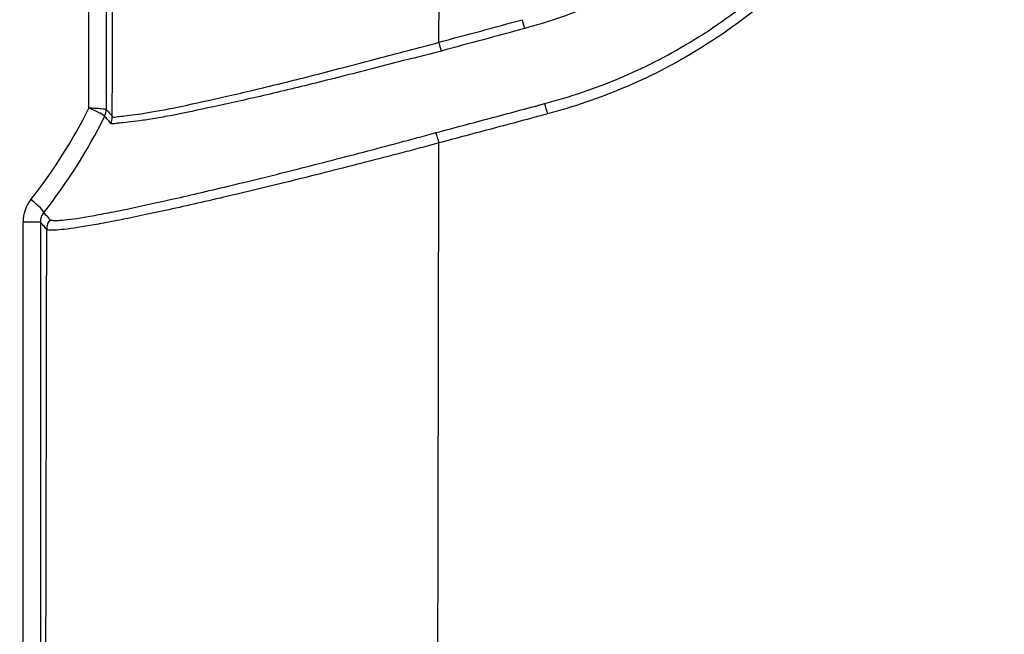
# Model space of a CAD drawing. Units: millimetres. Extents: x 36 to 2979, y 20 to 1425.
# Drawn here: x 1401 to 1449, y 772 to 802 of the extents above; entities that cross this region are included whole.
import ezdxf

# ---------------------------------------------------------------- set-up
doc = ezdxf.new("R2010")
doc.units = ezdxf.units.MM
doc.header["$LTSCALE"] = 2.5
doc.layers.get('Defpoints').update_dxf_attribs({"lineweight": 25})
for name, color, linetype, lineweight in [('Dimension (ISO)', 7, 'Continuous', 18), ('Dimension (ISO) @ 1', 7, 'Continuous', 18), ('Visible (ISO)', 7, 'Continuous', 35), ('Visible Narrow (ISO)', 7, 'Continuous', 25)]:
    doc.layers.add(name, color=color, linetype=linetype, lineweight=lineweight)
doc.styles.add('Note Text (TK)', font='txt')
doc.dimstyles.new('Default - Method 1b (TK)', dxfattribs={"dimscale": 2.5, "dimtxt": 2.5, "dimasz": 2.5, "dimexe": 1, "dimexo": 1.5, "dimgap": 1, "dimtad": 1, "dimtoh": 1, "dimrnd": 1e-08, "dimdsep": 46, "dimtxsty": 'Note Text (TK)', "dimcen": 0.09, "dimdle": 5, "dimclrd": 100, "dimclre": 100, "dimclrt": 7, "dimadec": 1, "dimazin": 1, "dimtfac": 1, "dimtmove": 0, "dimatfit": 3, "dimfxl": 1, "dimtolj": 1, "dimlwd": -1, "dimlwe": -1, "dimarcsym": 0})

# ---------------------------------------------------------------- blocks, each defined once
blk = doc.blocks.new('*D30')
at = {"layer": 'Defpoints', "color": 0}
for p in [(1499.929, 1012.625), (1319.342, 728.318), (1429.471, 728.318)]:
    blk.add_point(p, dxfattribs=at)
at = {"layer": 'Dimension (ISO)', "color": 100}
for p, q in [((1492.429, 1012.625), (1314.342, 1012.625)), ((1319.342, 1000.125), (1319.342, 740.818)), ((1421.971, 728.318), (1314.342, 728.318))]:
    blk.add_line(p, q, dxfattribs=at)
for points in [[(1317.259, 1000.125), (1321.425, 1000.125), (1319.342, 1012.625)], [(1317.259, 740.818), (1321.425, 740.818), (1319.342, 728.318)]]:
    blk.add_solid(points, dxfattribs=at)
at = {"layer": 'Dimension (ISO)', "color": 7, "insert": (1308.092, 857.581), "char_height": 12.5, "attachment_point": 4, "rotation": 90, "style": 'Note Text (TK)'}
blk.add_mtext('\\A1;284', dxfattribs=at)

msp = doc.modelspace()

# ---------------------------------------------------------------- linework, layer by layer
at = {"layer": 'Visible (ISO)'}
for p, q in [((1403.45, 794.069), (1403.45, 794.069)), ((1403.45, 792.091), (1403.45, 792.091))]:
    msp.add_line(p, q, dxfattribs=at)
at = {"layer": 'Visible Narrow (ISO)'}
for p, q in [((1404.786, 798.001), (1404.786, 942.439)), ((1405.625, 942.488), (1405.625, 797.932)), ((1405.625, 797.932), (1405.626, 797.931)), ((1403.575, 794.247), (1403.575, 794.247)), ((1407.405, 793.257), (1407.405, 793.257)), ((1407.75, 793.332), (1407.75, 793.332)), ((1407.057, 792.717), (1407.057, 792.717)), ((1407.408, 792.79), (1407.408, 792.79)), ((1401.59, 765.797), (1401.59, 792.464)), ((1402.429, 792.454), (1402.429, 765.786)), ((1403.575, 792.563), (1403.575, 792.563)), ((1403.575, 792.104), (1403.575, 792.104))]:
    msp.add_line(p, q, dxfattribs=at)
for centre, major_axis, ratio, start_param, end_param in [((1364.939, 883.137), (0.395, -1355.084), 0.030286, 1.507614, 1.614713), ((1367.395, 887.412), (0.605, -1576.812), 0.03453, 1.516077, 1.60331), ((1425.843, 802.249), (-0.204, 0.734), 0.014453, 4.157632, 4.764411), ((1421.795, 801.153), (-0.208, 0.733), 0.014949, 4.155863, 4.764994), ((1386.914, 806.578), (-10.934, -19.584), 0.883454, 1.390131, 1.625398), ((1404.864, 797.931), (-0.659, -0.382), 0.997579, 2.161845, 2.615877), ((1404.864, 797.931), (-0.559, -0.518), 0.998681, 1.939769, 2.394382), ((1427.062, 797.759), (0.203, -0.735), 0.015104, 4.040731, 4.767125), ((1385.034, 807.69), (11.056, 21.945), 0.930421, 4.495392, 4.721175), ((1405.048, 798.281), (0.499, -0.688), 0.040588, 0.077255, 0.088766), ((1405.161, 797.589), (0.686, 0.331), 0.996775, 5.378014, 5.833284), ((1421.787, 796.346), (0.208, -0.733), 0.015756, 4.033677, 4.767873), ((1367.369, 887.413), (-0.605, 1580.004), 0.034477, 4.638185, 4.654679), ((1403.072, 792.559), (0.518, 1.53), 0.907458, 1.196155, 1.928048), ((1401.793, 793.545), (0.797, -0.63), 0.117281, 0.051329, 1.441015), ((1403.078, 792.485), (0.213, 0.662), 0.926624, 1.178596, 1.905803), ((1401.413, 792.453), (1.016, 0), 0.011096, 0.034907, 1.396263), ((1403.501, 792.109), (-0.583, -0.491), 0.998535, 4.923163, 5.582329), ((1348.332, 887.405), (0.605, -1560.934), 0.034897, 1.496591, 1.509694)]:
    msp.add_ellipse(centre, major_axis=major_axis, ratio=ratio, start_param=start_param, end_param=end_param, dxfattribs=at)
for points, knots in [([(1443.039, 820.055), (1442.928, 819.516), (1442.806, 818.981), (1442.662, 818.455), (1442.518, 817.926), (1442.353, 817.405), (1442.171, 816.891), (1441.809, 815.865), (1441.378, 814.865), (1440.878, 813.893), (1440.628, 813.406), (1440.36, 812.927), (1440.074, 812.455), (1439.788, 811.982), (1439.486, 811.522), (1439.17, 811.074), (1438.537, 810.18), (1437.847, 809.337), (1437.101, 808.544), (1436.355, 807.75), (1435.553, 807.006), (1434.694, 806.312), (1433.835, 805.618), (1432.936, 804.989), (1432.002, 804.426), (1431.068, 803.863), (1430.097, 803.365), (1429.089, 802.934), (1428.585, 802.719), (1428.072, 802.52), (1427.548, 802.342), (1427.024, 802.164), (1426.492, 802.012), (1425.96, 801.864)], [0, 0, 0, 0, 0.00162883, 0.00162883, 0.00162883, 0.0032648, 0.0032648, 0.0032648, 0.00653149, 0.00653149, 0.00653149, 0.00816533, 0.00816533, 0.00816533, 0.00979968, 0.00979968, 0.00979968, 0.01306817, 0.01306817, 0.01306817, 0.0163358, 0.0163358, 0.0163358, 0.01960391, 0.01960391, 0.01960391, 0.02287258, 0.02287258, 0.02287258, 0.02450633, 0.02450633, 0.02450633, 0.02614009, 0.02614009, 0.02614009, 0.02614009]), ([(1426.928, 798.214), (1427.546, 798.383), (1428.161, 798.562), (1428.767, 798.767), (1429.373, 798.972), (1429.974, 799.2), (1430.562, 799.449), (1431.738, 799.945), (1432.865, 800.522), (1433.947, 801.173), (1435.029, 801.823), (1436.066, 802.548), (1437.056, 803.349), (1437.552, 803.749), (1438.037, 804.169), (1438.504, 804.603), (1438.97, 805.036), (1439.42, 805.484), (1439.852, 805.945), (1440.717, 806.868), (1441.515, 807.845), (1442.245, 808.878), (1442.61, 809.395), (1442.958, 809.925), (1443.289, 810.469), (1443.619, 811.014), (1443.933, 811.574), (1444.225, 812.14), (1444.517, 812.706), (1444.788, 813.28), (1445.039, 813.861), (1445.29, 814.442), (1445.522, 815.031), (1445.733, 815.627), (1445.943, 816.223), (1446.131, 816.826), (1446.294, 817.439), (1446.458, 818.054), (1446.596, 818.678), (1446.722, 819.307)], [0, 0, 0, 0, 0.00192008, 0.00192008, 0.00192008, 0.00384016, 0.00384016, 0.00384016, 0.00768033, 0.00768033, 0.00768033, 0.01151938, 0.01151938, 0.01151938, 0.01343914, 0.01343914, 0.01343914, 0.01535879, 0.01535879, 0.01535879, 0.01919793, 0.01919793, 0.01919793, 0.02111786, 0.02111786, 0.02111786, 0.02303791, 0.02303791, 0.02303791, 0.02495845, 0.02495845, 0.02495845, 0.02687966, 0.02687966, 0.02687966, 0.02879798, 0.02879798, 0.02879798, 0.03072131, 0.03072131, 0.03072131, 0.03072131]), ([(1447.222, 819.196), (1447.091, 818.558), (1446.947, 817.924), (1446.778, 817.301), (1446.609, 816.677), (1446.417, 816.061), (1446.203, 815.454), (1445.989, 814.846), (1445.754, 814.247), (1445.499, 813.654), (1445.245, 813.062), (1444.969, 812.478), (1444.673, 811.902), (1444.376, 811.326), (1444.056, 810.755), (1443.72, 810.201), (1443.384, 809.646), (1443.029, 809.106), (1442.658, 808.579), (1441.915, 807.527), (1441.104, 806.531), (1440.223, 805.591), (1439.783, 805.121), (1439.325, 804.665), (1438.85, 804.223), (1438.375, 803.782), (1437.881, 803.353), (1437.376, 802.946), (1436.367, 802.131), (1435.312, 801.392), (1434.21, 800.73), (1433.108, 800.067), (1431.96, 799.48), (1430.762, 798.974), (1430.164, 798.721), (1429.552, 798.489), (1428.935, 798.28), (1428.317, 798.071), (1427.691, 797.889), (1427.062, 797.716)], [0, 0, 0, 0, 0.00193303, 0.00193303, 0.00193303, 0.00386605, 0.00386605, 0.00386605, 0.00580014, 0.00580014, 0.00580014, 0.00773211, 0.00773211, 0.00773211, 0.00966513, 0.00966513, 0.00966513, 0.01159816, 0.01159816, 0.01159816, 0.01546421, 0.01546421, 0.01546421, 0.01739724, 0.01739724, 0.01739724, 0.01933027, 0.01933027, 0.01933027, 0.02319632, 0.02319632, 0.02319632, 0.02706237, 0.02706237, 0.02706237, 0.0289954, 0.0289954, 0.0289954, 0.03092843, 0.03092843, 0.03092843, 0.03092843]), ([(1421.795, 801.194), (1422.467, 801.385), (1423.144, 801.561), (1423.819, 801.741), (1424.495, 801.922), (1425.17, 802.103), (1425.843, 802.29)], [0, 0, 0, 0, 0.002097292, 0.002097292, 0.002097292, 0.004194585, 0.004194585, 0.004194585, 0.004194585]), ([(1425.96, 801.864), (1425.286, 801.678), (1424.612, 801.496), (1423.937, 801.316), (1423.262, 801.136), (1422.586, 800.959), (1421.914, 800.768)], [0, 0, 0, 0, 0.002096018, 0.002096018, 0.002096018, 0.004192035, 0.004192035, 0.004192035, 0.004192035]), ([(1421.914, 800.768), (1421.406, 800.624), (1420.896, 800.508), (1420.392, 800.383), (1420.387, 800.382), (1420.383, 800.381), (1420.379, 800.38), (1419.879, 800.257), (1419.385, 800.128), (1418.894, 800.001), (1418.4, 799.873), (1417.909, 799.746), (1417.423, 799.622), (1416.936, 799.497), (1416.45, 799.375), (1415.977, 799.257), (1415.029, 799.021), (1414.127, 798.803), (1413.269, 798.604), (1412.84, 798.505), (1412.423, 798.41), (1412.017, 798.319), (1411.611, 798.229), (1411.217, 798.143), (1410.844, 798.062), (1410.098, 797.901), (1409.425, 797.76), (1408.825, 797.644), (1408.525, 797.587), (1408.243, 797.536), (1407.982, 797.491), (1407.72, 797.447), (1407.483, 797.411), (1407.268, 797.381), (1406.841, 797.322), (1406.507, 797.292), (1406.267, 797.268), (1406.207, 797.262), (1406.153, 797.256), (1406.105, 797.25), (1406.058, 797.244), (1406.016, 797.237), (1405.981, 797.231), (1405.98, 797.231), (1405.979, 797.231), (1405.978, 797.231), (1405.908, 797.22), (1405.863, 797.218), (1405.844, 797.255)], [0, 0, 0, 0, 0.0015615, 0.0015615, 0.0015615, 0.00157495, 0.00157495, 0.00157495, 0.00312301, 0.00312301, 0.00312301, 0.00468451, 0.00468451, 0.00468451, 0.00624601, 0.00624601, 0.00624601, 0.00936902, 0.00936902, 0.00936902, 0.01093052, 0.01093052, 0.01093052, 0.01249202, 0.01249202, 0.01249202, 0.01561503, 0.01561503, 0.01561503, 0.01717653, 0.01717653, 0.01717653, 0.01873803, 0.01873803, 0.01873803, 0.0218516, 0.0218516, 0.0218516, 0.02262675, 0.02262675, 0.02262675, 0.02340412, 0.02340412, 0.02340412, 0.02342254, 0.02342254, 0.02342254, 0.02498404, 0.02498404, 0.02498404, 0.02498404]), ([(1405.922, 797.589), (1405.94, 797.551), (1405.984, 797.552), (1406.053, 797.563), (1406.088, 797.568), (1406.129, 797.575), (1406.176, 797.582), (1406.223, 797.588), (1406.276, 797.594), (1406.336, 797.601), (1406.573, 797.628), (1406.905, 797.662), (1407.327, 797.725), (1407.539, 797.756), (1407.773, 797.795), (1408.031, 797.841), (1408.033, 797.841), (1408.035, 797.842), (1408.036, 797.842), (1408.293, 797.888), (1408.57, 797.941), (1408.864, 798), (1408.866, 798), (1408.868, 798.001), (1408.87, 798.001), (1409.461, 798.12), (1410.123, 798.264), (1410.856, 798.429), (1410.859, 798.43), (1410.862, 798.43), (1410.865, 798.431), (1411.231, 798.513), (1411.616, 798.601), (1412.014, 798.693), (1412.017, 798.694), (1412.02, 798.694), (1412.023, 798.695), (1412.421, 798.787), (1412.83, 798.884), (1413.25, 798.985), (1413.253, 798.985), (1413.256, 798.986), (1413.259, 798.987), (1414.104, 799.19), (1414.992, 799.411), (1415.925, 799.651), (1416.393, 799.771), (1416.873, 799.896), (1417.354, 800.023), (1417.835, 800.15), (1418.32, 800.279), (1418.809, 800.409), (1419.298, 800.539), (1419.791, 800.671), (1420.29, 800.798), (1420.788, 800.925), (1421.293, 801.045), (1421.795, 801.194)], [0, 0, 0, 0, 0.00156053, 0.00156053, 0.00156053, 0.00234095, 0.00234095, 0.00234095, 0.00312138, 0.00312138, 0.00312138, 0.00624343, 0.00624343, 0.00624343, 0.00780492, 0.00780492, 0.00780492, 0.00781516, 0.00781516, 0.00781516, 0.00936686, 0.00936686, 0.00936686, 0.0093782, 0.0093782, 0.0093782, 0.01249228, 0.01249228, 0.01249228, 0.01250426, 0.01250426, 0.01250426, 0.01405565, 0.01405565, 0.01405565, 0.01406729, 0.01406729, 0.01406729, 0.01561942, 0.01561942, 0.01561942, 0.01563033, 0.01563033, 0.01563033, 0.01874827, 0.01874827, 0.01874827, 0.02031329, 0.02031329, 0.02031329, 0.02187844, 0.02187844, 0.02187844, 0.02344348, 0.02344348, 0.02344348, 0.02500852, 0.02500852, 0.02500852, 0.02500852]), ([(1405.625, 797.932), (1405.617, 797.937), (1405.529, 797.947), (1405.3, 797.966), (1405.21, 797.973), (1405.009, 797.987), (1404.899, 797.994), (1404.786, 798.001)], [0, 0, 0, 0, 0.000689314, 0.000689314, 0.001033971, 0.001033971, 0.001378627, 0.001378627, 0.001378627, 0.001378627]), ([(1405.548, 797.598), (1405.543, 797.62), (1405.465, 797.672), (1405.257, 797.781), (1405.175, 797.822), (1404.991, 797.91), (1404.89, 797.955), (1404.786, 798.001)], [0, 0, 0, 0, 0.000689161, 0.000689161, 0.001033741, 0.001033741, 0.001378322, 0.001378322, 0.001378322, 0.001378322]), ([(1405.626, 797.931), (1405.675, 797.878), (1405.724, 797.825), (1405.774, 797.771), (1405.799, 797.744), (1405.823, 797.718), (1405.848, 797.691), (1405.873, 797.664), (1405.898, 797.64), (1405.922, 797.589)], [0.000825548, 0.000825548, 0.000825548, 0.000825548, 0.005078834, 0.005078834, 0.005078834, 0.007205477, 0.007205477, 0.007205477, 0.009332144, 0.009332144, 0.009332144, 0.009332144]), ([(1421.648, 796.804), (1422.087, 796.925), (1422.528, 797.039), (1422.968, 797.156), (1423.408, 797.273), (1423.848, 797.39), (1424.288, 797.507), (1424.73, 797.625), (1425.171, 797.743), (1425.613, 797.861), (1426.052, 797.977), (1426.49, 798.094), (1426.928, 798.214)], [0, 0, 0, 0, 0.001366459, 0.001366459, 0.001366459, 0.002732917, 0.002732917, 0.002732917, 0.004104446, 0.004104446, 0.004104446, 0.005465835, 0.005465835, 0.005465835, 0.005465835]), ([(1405.844, 797.255), (1405.819, 797.305), (1405.794, 797.328), (1405.77, 797.355), (1405.745, 797.382), (1405.72, 797.409), (1405.696, 797.436), (1405.646, 797.489), (1405.597, 797.543), (1405.548, 797.597)], [0, 0, 0, 0, 0.002115118, 0.002115118, 0.002115118, 0.00424161, 0.00424161, 0.00424161, 0.008494596, 0.008494596, 0.008494596, 0.008494596]), ([(1427.062, 797.716), (1426.624, 797.595), (1426.184, 797.478), (1425.305, 797.243), (1424.865, 797.125), (1423.985, 796.891), (1423.546, 796.774), (1422.666, 796.54), (1422.225, 796.426), (1421.787, 796.302)], [0, 0, 0, 0, 0.00136551, 0.00136551, 0.00273102, 0.00273102, 0.00409653, 0.00409653, 0.00546204, 0.00546204, 0.00546204, 0.00546204]), ([(1402.9, 792.575), (1402.923, 792.552), (1402.976, 792.547), (1403.141, 792.542), (1403.253, 792.542), (1403.671, 792.565), (1404.063, 792.616), (1404.813, 792.741), (1405.09, 792.791), (1405.7, 792.906), (1406.028, 792.97), (1407.076, 793.184), (1407.861, 793.354), (1409.166, 793.648), (1409.625, 793.753), (1410.57, 793.973), (1411.056, 794.087), (1412.556, 794.446), (1413.609, 794.706), (1415.269, 795.126), (1415.836, 795.271), (1416.972, 795.564), (1417.546, 795.713), (1418.702, 796.015), (1419.284, 796.168), (1420.165, 796.404), (1420.46, 796.483), (1421.052, 796.642), (1421.35, 796.721), (1421.648, 796.804)], [0, 0, 0, 0, 0.00185272, 0.00185272, 0.00370544, 0.00370544, 0.00741088, 0.00741088, 0.00926359, 0.00926359, 0.01111631, 0.01111631, 0.01482175, 0.01482175, 0.01667447, 0.01667447, 0.01852719, 0.01852719, 0.02223263, 0.02223263, 0.02408534, 0.02408534, 0.02593806, 0.02593806, 0.02779078, 0.02779078, 0.02871714, 0.02871714, 0.0296435, 0.0296435, 0.0296435, 0.0296435]), ([(1421.787, 796.302), (1421.485, 796.22), (1421.184, 796.14), (1420.884, 796.061), (1420.584, 795.982), (1420.285, 795.903), (1419.987, 795.825), (1419.392, 795.669), (1418.801, 795.517), (1418.215, 795.366), (1417.629, 795.216), (1417.047, 795.067), (1416.47, 794.921), (1415.894, 794.775), (1415.319, 794.63), (1414.757, 794.491), (1413.633, 794.212), (1412.563, 793.954), (1411.548, 793.716), (1411.545, 793.715), (1411.542, 793.714), (1411.538, 793.714), (1411.034, 793.596), (1410.543, 793.483), (1410.066, 793.374), (1410.062, 793.374), (1410.059, 793.373), (1410.056, 793.372), (1409.579, 793.264), (1409.115, 793.16), (1408.676, 793.064), (1408.673, 793.063), (1408.67, 793.062), (1408.667, 793.062), (1407.785, 792.868), (1406.99, 792.7), (1406.281, 792.56), (1406.279, 792.559), (1406.277, 792.559), (1406.274, 792.558), (1405.921, 792.489), (1405.59, 792.426), (1405.282, 792.369), (1405.28, 792.369), (1405.278, 792.369), (1405.276, 792.368), (1404.968, 792.312), (1404.687, 792.264), (1404.434, 792.223), (1403.924, 792.141), (1403.525, 792.091), (1403.239, 792.075), (1403.096, 792.067), (1402.981, 792.067), (1402.898, 792.071), (1402.815, 792.075), (1402.762, 792.082), (1402.74, 792.109)], [0, 0, 0, 0, 0.00092555, 0.00092555, 0.00092555, 0.00185117, 0.00185117, 0.00185117, 0.00370251, 0.00370251, 0.00370251, 0.00555394, 0.00555394, 0.00555394, 0.00740548, 0.00740548, 0.00740548, 0.01110967, 0.01110967, 0.01110967, 0.01112124, 0.01112124, 0.01112124, 0.01296239, 0.01296239, 0.01296239, 0.01297478, 0.01297478, 0.01297478, 0.01481551, 0.01481551, 0.01481551, 0.01482832, 0.01482832, 0.01482832, 0.0185232, 0.0185232, 0.0185232, 0.0185354, 0.0185354, 0.0185354, 0.0203778, 0.0203778, 0.0203778, 0.02038894, 0.02038894, 0.02038894, 0.02223285, 0.02223285, 0.02223285, 0.02594411, 0.02594411, 0.02594411, 0.02780029, 0.02780029, 0.02780029, 0.02965665, 0.02965665, 0.02965665, 0.02965665]), ([(1402.592, 792.92), (1402.6, 792.912), (1402.608, 792.903), (1402.616, 792.895), (1402.686, 792.816), (1402.757, 792.738), (1402.827, 792.658), (1402.851, 792.63), (1402.874, 792.602), (1402.9, 792.575)], [0.000851883, 0.000851883, 0.000851883, 0.000851883, 0.001524, 0.001524, 0.001524, 0.007620001, 0.007620001, 0.007620001, 0.009721954, 0.009721954, 0.009721954, 0.009721954]), ([(1402.74, 792.109), (1402.714, 792.14), (1402.688, 792.167), (1402.662, 792.196), (1402.662, 792.196), (1402.662, 792.197), (1402.662, 792.197), (1402.636, 792.225), (1402.61, 792.254), (1402.584, 792.283), (1402.584, 792.283), (1402.584, 792.283), (1402.583, 792.284), (1402.532, 792.341), (1402.48, 792.397), (1402.429, 792.454)], [0, 0, 0, 0, 0.002229769, 0.002229769, 0.002229769, 0.002244476, 0.002244476, 0.002244476, 0.004459538, 0.004459538, 0.004459538, 0.004488952, 0.004488952, 0.004488952, 0.008919076, 0.008919076, 0.008919076, 0.008919076])]:
    msp.add_open_spline(points, degree=3, knots=knots, dxfattribs=at)

# ---------------------------------------------------------------- dimensions: what is measured, and where the dimension line sits
at = {"layer": 'Dimension (ISO) @ 1', "color": 100}
dim = msp.add_linear_dim(base=(1319.342, 728.318), p1=(1499.929, 1012.625), p2=(1429.471, 728.318), angle=90, dimstyle='Default - Method 1b (TK)', override={"dimscale": 1, "dimtxt": 12.5, "dimasz": 12.5, "dimexe": 5, "dimexo": 7.5, "dimgap": 5, "dimtoh": 0, "dimdec": 0, "dimcen": 0.45, "dimtol": 0, "dimlim": 0, "dimtp": 0, "dimtm": 0, "dimtdec": 2, "dimtix": 0, "dimtofl": 0, "dimtmove": 0, "dimatfit": 1}, dxfattribs=at)
dim.commit()
dim.dimension.update_dxf_attribs({"geometry": '*D30', "text_midpoint": (1319.342, 870.472), "dimtype": 128})

doc.saveas('drawing.dxf')
